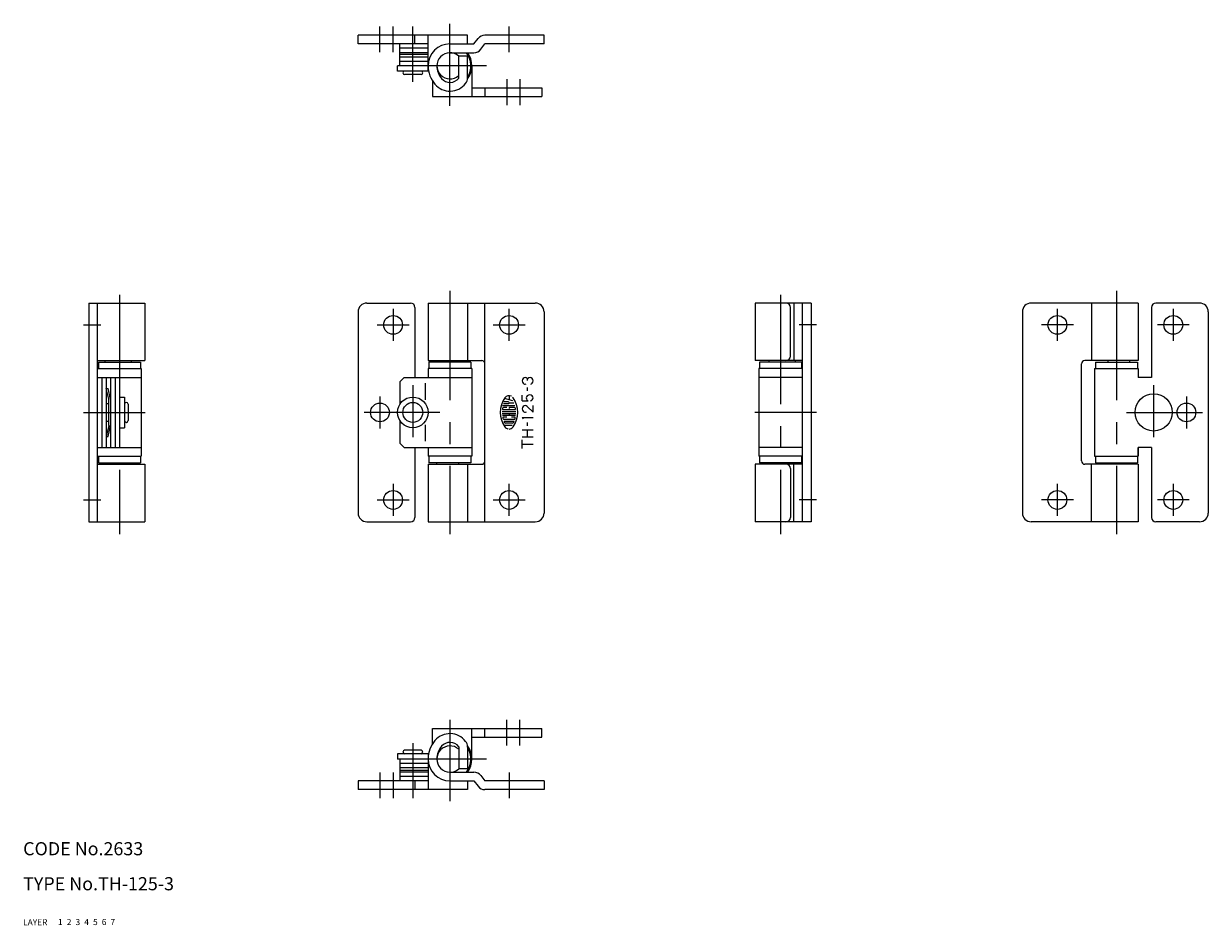
# Model space of a CAD drawing. Extents: x 10 to 281, y 10 to 216.
import ezdxf

# ---------------------------------------------------------------- set-up
doc = ezdxf.new("R2010")
doc.units = 0
doc.header["$LTSCALE"] = 20
doc.header["$MEASUREMENT"] = 0
for name, pattern in [('CENTER', [2, 1.25, -0.25, 0.25, -0.25]), ('DASHED', [0.75, 0.5, -0.25]), ('PHANTOM', [2.5, 1.25, -0.25, 0.25, -0.25, 0.25, -0.25])]:
    doc.linetypes.add(name, pattern=pattern)
for name, color, linetype in [('1', 7, 'CONTINUOUS'), ('2', 4, 'CONTINUOUS'), ('3', 2, 'DASHED'), ('4', 1, 'CENTER'), ('5', 6, 'PHANTOM'), ('6', 5, 'CONTINUOUS'), ('7', 3, 'CONTINUOUS')]:
    doc.layers.add(name, color=color, linetype=linetype)

msp = doc.modelspace()

# ---------------------------------------------------------------- linework, layer by layer
at = {"layer": '1', "linetype": 'Continuous'}
for p, q in [((111.57667, 213.423826), (86.57667, 213.423826)), ((86.57667, 211.423826), (86.57667, 213.423826)), ((102.57667, 211.423826), (86.57667, 211.423826)), ((96.07667, 206.423826), (96.07667, 211.423826)), ((99.57667, 211.423826), (99.57667, 213.423826)), ((102.57667, 206.423826), (102.57667, 213.423826)), ((107.57667, 211.423826), (113.048243, 211.423826)), ((111.57667, 211.423826), (111.57667, 213.423826)), ((113.048243, 211.423826), (113.994659, 212.647444)), ((114.630255, 210.200208), (115.57667, 211.423826)), ((129.07667, 213.423826), (115.57667, 213.423826)), ((129.07667, 211.423826), (115.57667, 211.423826)), ((129.07667, 211.423826), (129.07667, 213.423826)), ((102.57667, 210.423826), (96.07667, 210.423826)), ((102.57667, 209.423826), (96.07667, 209.423826)), ((102.57667, 209.023826), (96.07667, 209.023826)), ((107.57667, 209.423826), (113.048243, 209.423826)), ((109.57667, 203.606209), (109.57667, 208.659894)), ((111.57667, 208.659894), (109.57667, 208.659894)), ((111.57667, 203.606209), (111.57667, 208.659894)), ((102.57667, 206.423826), (95.57667, 206.423826)), ((95.57667, 205.223826), (95.57667, 206.423826)), ((102.57667, 208.423826), (96.07667, 208.423826)), ((102.57667, 207.423826), (96.07667, 207.423826)), ((102.57667, 205.223826), (102.57667, 206.423826)), ((102.57667, 205.223826), (95.57667, 205.223826)), ((100.95167, 204.423826), (97.20167, 204.423826)), ((25, 152.211913), (25, 102.211913)), ((25, 152.211913), (37.8, 152.211913)), ((27, 102.211913), (27, 152.211913)), ((37.8, 152.211913), (37.8, 139.061913)), ((88.57667, 152.211913), (98.57667, 152.211913)), ((102.57667, 152.211913), (127.07667, 152.211913)), ((102.57667, 152.211913), (102.57667, 139.061913)), ((111.57667, 152.211913), (111.57667, 139.061913)), ((115.57667, 102.211913), (115.57667, 152.211913)), ((190.15334, 152.211913), (177.35334, 152.211913)), ((177.35334, 152.211913), (177.35334, 139.061913)), ((186.15334, 152.211913), (186.15334, 139.061913)), ((188.15334, 102.211913), (188.15334, 152.211913)), ((190.15334, 152.211913), (190.15334, 102.211913)), ((264.93001, 152.211913), (240.43001, 152.211913)), ((254.251298, 152.211913), (254.251298, 139.061913)), ((264.93001, 152.211913), (264.93001, 139.061913)), ((278.93001, 152.211913), (268.93001, 152.211913)), ((86.57667, 150.211913), (86.57667, 104.211913)), ((99.57667, 151.211913), (99.57667, 135.211913)), ((129.07667, 150.211913), (129.07667, 104.211913)), ((185.389408, 140.061913), (185.389408, 151.211913)), ((238.43001, 150.211913), (238.43001, 104.211913)), ((267.93001, 151.211913), (267.93001, 135.211913)), ((280.93001, 150.211913), (280.93001, 104.211913)), ((27, 139.061913), (37.8, 139.061913)), ((27.2, 138.711913), (36.8, 138.711913)), ((27.2, 138.711913), (27.2, 137.211913)), ((28.7, 139.061913), (28.7, 138.711913)), ((34.7, 139.061913), (34.7, 138.711913)), ((36.8, 138.711913), (36.8, 137.211913)), ((102.57667, 139.061913), (114.82667, 139.061913)), ((112.37667, 138.711913), (102.77667, 138.711913)), ((102.77667, 138.711913), (102.77667, 137.211913)), ((104.57667, 139.061913), (104.57667, 138.711913)), ((109.57667, 139.061913), (109.57667, 138.711913)), ((112.37667, 138.711913), (112.37667, 137.211913)), ((188.15334, 139.061913), (177.35334, 139.061913)), ((187.95334, 138.711913), (178.35334, 138.711913)), ((178.35334, 138.711913), (178.35334, 137.211913)), ((180.45334, 139.061913), (180.45334, 138.711913)), ((186.45334, 139.061913), (186.45334, 138.711913)), ((187.95334, 138.711913), (187.95334, 137.211913)), ((251.93001, 116.111913), (251.93001, 138.311913)), ((264.93001, 139.061913), (252.68001, 139.061913)), ((255.13001, 138.711913), (255.13001, 137.211913)), ((255.13001, 138.711913), (264.73001, 138.711913)), ((257.93001, 139.061913), (257.93001, 138.711913)), ((262.93001, 139.061913), (262.93001, 138.711913)), ((264.73001, 138.711913), (264.73001, 137.211913)), ((27, 137.211913), (37, 137.211913)), ((37, 137.211913), (37, 117.211913)), ((112.57667, 137.211913), (102.57667, 137.211913)), ((102.57667, 137.211913), (102.57667, 135.211913)), ((112.57667, 137.211913), (112.57667, 117.211913)), ((178.15334, 137.211913), (178.15334, 117.211913)), ((188.15334, 137.211913), (178.15334, 137.211913)), ((254.93001, 137.211913), (254.93001, 117.211913)), ((254.93001, 137.211913), (264.93001, 137.211913)), ((264.93001, 137.211913), (264.93001, 135.211913)), ((27, 135.211913), (37, 135.211913)), ((28, 135.211913), (28, 119.211913)), ((29, 135.211913), (29, 119.211913)), ((29, 132.711913), (29.4, 132.711913)), ((29.6, 130.211913), (29, 132.711913)), ((30, 130.211913), (29.4, 132.711913)), ((30, 135.211913), (30, 119.211913)), ((31, 135.211913), (31, 119.211913)), ((32, 135.211913), (32, 119.211913)), ((97.07667, 135.211913), (96.07667, 134.211913)), ((96.07667, 134.211913), (96.07667, 129.014689)), ((97.07667, 135.211913), (112.57667, 135.211913)), ((101.87667, 133.910709), (101.87667, 130.068485)), ((125.326646, 134.47571), (125.326646, 134.841597)), ((125.326646, 132.108652), (125.326646, 132.891839)), ((188.15334, 135.211913), (178.15334, 135.211913)), ((267.93001, 135.211913), (264.93001, 135.211913)), ((29.6, 124.211913), (29.6, 130.211913)), ((32, 130.711913), (33.2, 130.711913)), ((33.2, 130.711913), (33.2, 123.711913)), ((121.908063, 129.882476), (120.03506, 130.385011)), ((121.076219, 131.02378), (121.076219, 130.105323)), ((124.076646, 129.886012), (124.076646, 131.187324)), ((29, 129.211913), (29.6, 129.211913)), ((34, 129.086913), (34, 125.336913)), ((119.52621, 127.434761), (122.62713, 127.434761)), ((119.613725, 127.878652), (122.539615, 127.878652)), ((119.61553, 128.767335), (122.397967, 128.767335)), ((120.543009, 128.323445), (119.822137, 128.323445)), ((119.824844, 129.212128), (120.854274, 129.212128)), ((120.854274, 129.656921), (119.905141, 129.656921)), ((121.076219, 129.434074), (122.142639, 129.434074)), ((122.331203, 128.323445), (121.076219, 128.323445)), ((121.076219, 128.323445), (121.076219, 128.101499)), ((124.076646, 129.895824), (125.417146, 129.895824)), ((126.576646, 127.286935), (125.210246, 128.593828)), ((126.576646, 127.286935), (126.576646, 128.770872)), ((29, 125.211913), (29.6, 125.211913)), ((96.07667, 125.409138), (96.07667, 120.211913)), ((119.52621, 126.989968), (122.62713, 126.989968)), ((119.563201, 126.546077), (122.590139, 126.546077)), ((120.543009, 126.101284), (119.694925, 126.101284)), ((119.922283, 125.656491), (122.231057, 125.656491)), ((119.980025, 125.212601), (122.172413, 125.212601)), ((121.896334, 124.767808), (120.257006, 124.767808)), ((121.076219, 126.989968), (121.076219, 126.546077)), ((122.458415, 126.101284), (121.609429, 126.101284)), ((124.076646, 126.011453), (126.576646, 126.011453)), ((124.076652, 126.011453), (124.343958, 125.735578)), ((125.326646, 124.126533), (125.326646, 124.90972)), ((29.6, 124.211913), (29, 121.711913)), ((29.4, 121.711913), (30, 124.211913)), ((32, 123.711913), (33.2, 123.711913)), ((101.87667, 124.355342), (101.87667, 120.673594)), ((119.857324, 124.323917), (121.773633, 124.323917)), ((124.057952, 123.225706), (126.557958, 123.225706)), ((125.326646, 121.659481), (125.326646, 123.225706)), ((27, 119.211913), (37, 119.211913)), ((29, 121.711913), (29.4, 121.711913)), ((97.07667, 119.211913), (96.07667, 120.211913)), ((97.07667, 119.211913), (112.57667, 119.211913)), ((99.57667, 119.211913), (99.57667, 103.211913)), ((102.57667, 119.211913), (102.57667, 117.211913)), ((124.057952, 121.659481), (126.557958, 121.659481)), ((124.076646, 118.962581), (124.076646, 120.9313)), ((124.076646, 119.942587), (126.576646, 119.942587)), ((188.15334, 119.211913), (178.15334, 119.211913)), ((264.93001, 119.211913), (264.93001, 117.211913)), ((264.93001, 117.211913), (264.93001, 119.211913)), ((267.93001, 119.211913), (264.93001, 119.211913)), ((267.93001, 119.211913), (267.93001, 103.211913)), ((27, 117.211913), (37, 117.211913)), ((27.2, 117.211913), (27.2, 115.711913)), ((36.8, 117.211913), (36.8, 115.711913)), ((112.57667, 117.211913), (102.57667, 117.211913)), ((102.77667, 117.211913), (102.77667, 115.711913)), ((112.37667, 117.211913), (112.37667, 115.711913)), ((188.15334, 117.211913), (178.15334, 117.211913)), ((178.35334, 117.211913), (178.35334, 115.711913)), ((187.95334, 117.211913), (187.95334, 115.711913)), ((254.93001, 117.211913), (264.93001, 117.211913)), ((255.13001, 117.211913), (255.13001, 115.711913)), ((264.73001, 117.211913), (264.73001, 115.711913)), ((27, 115.361913), (37.8, 115.361913)), ((27.2, 115.711913), (36.8, 115.711913)), ((28.7, 115.711913), (28.7, 115.361913)), ((34.7, 115.711913), (34.7, 115.361913)), ((37.8, 115.361913), (37.8, 102.211913)), ((102.57667, 115.361913), (102.57667, 102.211913)), ((102.57667, 115.361913), (114.82667, 115.361913)), ((112.37667, 115.711913), (102.77667, 115.711913)), ((104.57667, 115.361913), (104.57667, 115.711913)), ((109.57667, 115.361913), (109.57667, 115.711913)), ((111.57667, 115.361913), (111.57667, 102.211913)), ((188.15334, 115.361913), (177.35334, 115.361913)), ((177.35334, 115.361913), (177.35334, 102.211913)), ((187.95334, 115.711913), (178.35334, 115.711913)), ((180.45334, 115.711913), (180.45334, 115.361913)), ((185.389408, 114.361913), (185.389408, 103.211913)), ((186.15334, 102.211913), (186.15334, 115.361913)), ((186.45334, 115.711913), (186.45334, 115.361913)), ((264.93001, 115.361913), (252.68001, 115.361913)), ((254.251298, 102.211913), (254.251298, 115.361913)), ((255.13001, 115.711913), (264.73001, 115.711913)), ((257.93001, 115.361913), (257.93001, 115.711913)), ((262.93001, 115.361913), (262.93001, 115.711913)), ((264.93001, 115.361913), (264.93001, 102.211913)), ((25, 102.211913), (37.8, 102.211913)), ((88.57667, 102.211913), (98.57667, 102.211913)), ((102.57667, 102.211913), (127.07667, 102.211913)), ((190.15334, 102.211913), (177.35334, 102.211913)), ((264.93001, 102.211913), (240.43001, 102.211913)), ((278.93001, 102.211913), (268.93001, 102.211913)), ((95.57667, 49.2), (95.57667, 48)), ((102.57667, 49.2), (95.57667, 49.2)), ((100.95167, 50), (97.20167, 50)), ((102.57667, 49.2), (102.57667, 48)), ((109.57667, 50.817617), (109.57667, 45.763932)), ((111.57667, 50.817617), (111.57667, 45.763932)), ((102.57667, 48), (95.57667, 48)), ((96.07667, 48), (96.07667, 43)), ((102.57667, 47), (96.07667, 47)), ((102.57667, 48), (102.57667, 41)), ((102.57667, 46), (96.07667, 46)), ((102.57667, 45.4), (96.07667, 45.4)), ((102.57667, 45), (96.07667, 45)), ((102.57667, 44), (96.07667, 44)), ((107.57667, 45), (113.048243, 45)), ((111.57667, 45.763932), (109.57667, 45.763932)), ((114.630255, 44.223618), (115.57667, 43)), ((86.57667, 43), (86.57667, 41)), ((102.57667, 43), (86.57667, 43)), ((111.57667, 41), (86.57667, 41)), ((99.57667, 43), (99.57667, 41)), ((107.57667, 43), (113.048243, 43)), ((111.57667, 43), (111.57667, 41)), ((113.048243, 43), (113.994659, 41.776382)), ((129.07667, 43), (115.57667, 43)), ((129.07667, 41), (115.57667, 41)), ((129.07667, 43), (129.07667, 41))]:
    msp.add_line(p, q, dxfattribs=at)
for centre, radius in [((94.57667, 147.211913), 2.15), ((121.07667, 147.211913), 2.15), ((246.43001, 147.211913), 2.15), ((272.93001, 147.211913), 2.15), ((99.07667, 127.211913), 3.5), ((268.43001, 127.211913), 4.25), ((91.57667, 127.211913), 2.15), ((99.07667, 127.211913), 2.275), ((275.93001, 127.211913), 2.15), ((94.57667, 107.211913), 2.15), ((121.07667, 107.211913), 2.15), ((246.43001, 107.211913), 2.15), ((272.93001, 107.211913), 2.15)]:
    msp.add_circle(centre, radius, dxfattribs=at)
for centre, radius, start, end in [((107.57667, 206.423826), 5, 90, 180), ((115.57667, 211.423826), 2, 90, 142.279585), ((107.57667, 206.423826), 3, 48.189685, 311.810315), ((107.57667, 206.423826), 4.8, 326.44269, 38.682187), ((107.57667, 206.423826), 5, 323.130102, 36.869898), ((113.048243, 211.423826), 2, 270, 322.279594), ((109.053284, 206.423826), 6.476614, 180, 220.763605), ((109.053284, 206.423826), 4.476614, 180, 220.763605), ((97.20167, 204.823826), 0.4, 90, 270), ((100.95167, 204.823826), 0.4, 270, 90), ((107.57667, 205.150883), 2.527057, 220.763605, 322.319772), ((109.57667, 203.606209), 2, 322.319772, 0), ((107.57667, 205.150883), 4.527057, 220.763605, 322.319772), ((88.57667, 150.211913), 2, 90, 180), ((98.57667, 151.211913), 1, 0, 90), ((127.07667, 150.211913), 2, 0, 90), ((184.389408, 151.211913), 1, 0, 90), ((240.43001, 150.211913), 2, 90, 180), ((268.93001, 151.211913), 1, 90, 180), ((278.93001, 150.211913), 2, 0, 90), ((114.82667, 138.311913), 0.75, 0, 90), ((184.389408, 140.061913), 1, 270, 0), ((252.68001, 138.311913), 0.75, 90, 180), ((124.858365, 134.41756), 0.781719, 137.1304, 222.87), ((124.764146, 134.505022), 0.653163, 42.87, 137.1304), ((124.764146, 134.330097), 0.653163, 222.87, 288.208), ((124.669927, 134.41756), 0.781719, 32.85, 42.87), ((125.983367, 134.41756), 0.781719, 137.1304, 147.1503), ((125.889146, 134.505022), 0.653163, 42.87, 137.1304), ((125.889146, 134.330097), 0.653163, 283.014, 317.13), ((125.794927, 134.41756), 0.781719, 317.13, 42.87), ((124.809593, 127.211913), 5.73293, 144.462, 215.5377), ((121.076219, 129.878867), 1.145319, 62.25, 144.462), ((121.076219, 129.878867), 1.145319, 35.538, 45.699), ((117.343747, 127.211913), 5.73293, 324.462, 35.538), ((125.966771, 130.540699), 0.949644, 180, 211.845), ((125.606271, 130.541762), 0.588298, 130.0559, 180.101), ((125.417146, 130.199324), 0.302606, 211.845, 270), ((125.803021, 130.307762), 0.893956, 49.944, 130.0559), ((125.803021, 130.775699), 0.893956, 279.307, 310.056), ((125.999708, 130.541762), 0.588298, 310.056, 49.944), ((33.6, 129.086913), 0.4, 0, 180), ((119.613725, 127.923763), 0.044452, 172.207, 270), ((124.809593, 127.211913), 5.288525, 169.896, 172.207), ((119.822137, 128.101499), 0.222261, 90, 169.896), ((120.854274, 129.434074), 0.222261, 270, 90), ((122.331203, 128.101499), 0.222261, 10.104, 90), ((122.539615, 127.923763), 0.044452, 270, 7.793), ((117.343747, 127.211913), 5.288525, 7.793, 10.104), ((124.858365, 128.028903), 0.781719, 137.1304, 222.87), ((124.764146, 128.116366), 0.653163, 42.87, 137.1304), ((124.764146, 127.941441), 0.653163, 222.87, 294.277), ((33.6, 125.336913), 0.4, 180, 0), ((119.694925, 126.057076), 0.044452, 90, 192.7289), ((124.809593, 127.211913), 5.288525, 192.7289, 193.2681), ((124.809593, 127.211913), 5.288525, 193.2681, 195.2575), ((119.922283, 125.879339), 0.222261, 195.2575, 270), ((119.980025, 125.168392), 0.044452, 90, 202.944), ((124.809593, 127.211913), 5.288525, 202.944, 206.0144), ((120.257006, 124.990655), 0.222261, 206.0144, 270), ((121.896334, 124.990655), 0.222261, 270, 333.986), ((117.343747, 127.211913), 5.288525, 333.986, 337.056), ((122.172413, 125.168392), 0.044452, 337.056, 90), ((122.231057, 125.879339), 0.222261, 270, 344.742), ((117.343747, 127.211913), 5.288525, 344.742, 344.794), ((117.343747, 127.211913), 5.288525, 344.794, 347.271), ((122.458415, 126.057076), 0.044452, 347.271, 90), ((121.076219, 124.545862), 1.145319, 215.5377, 256.5374), ((121.076219, 124.545862), 1.145319, 270, 324.462), ((114.82667, 116.111913), 0.75, 270, 0), ((184.389408, 114.361913), 1, 0, 90), ((252.68001, 116.111913), 0.75, 180, 270), ((88.57667, 104.211913), 2, 180, 270), ((98.57667, 103.211913), 1, 270, 0), ((127.07667, 104.211913), 2, 270, 0), ((184.389408, 103.211913), 1, 270, 0), ((240.43001, 104.211913), 2, 180, 270), ((268.93001, 103.211913), 1, 180, 270), ((278.93001, 104.211913), 2, 270, 0), ((109.053284, 48), 6.476614, 139.236395, 180), ((107.57667, 49.272943), 4.527057, 37.680228, 139.236395), ((107.57667, 49.272943), 2.527057, 37.680228, 139.236395), ((109.57667, 50.817617), 2, 0, 37.680228), ((97.20167, 49.6), 0.4, 90, 270), ((100.95167, 49.6), 0.4, 270, 90), ((107.57667, 48), 3, 48.189685, 311.810315), ((109.053284, 48), 4.476614, 139.236395, 180), ((107.57667, 48), 4.8, 321.317813, 33.55731), ((107.57667, 48), 5, 323.130102, 36.869898), ((107.57667, 48), 5, 180, 270), ((113.048243, 43), 2, 37.720406, 90), ((115.57667, 43), 2, 217.720415, 270)]:
    msp.add_arc(centre, radius, start, end, dxfattribs=at)
at = {"layer": '4', "linetype": 'CENTER'}
for p, q in [((91.57667, 209.51085), (91.57667, 215.40444)), ((94.57667, 209.51085), (94.57667, 215.40444)), ((99.07667, 202.790031), (99.07667, 215.40444)), ((107.57667, 197.248236), (107.57667, 216.046016)), ((121.07667, 209.51085), (121.07667, 215.40444)), ((115.92409, 206.423826), (99.321803, 206.423826)), ((120.57667, 203.336802), (120.57667, 197.443212)), ((123.57667, 203.336802), (123.57667, 197.443212)), ((107.57667, 154.977822), (107.57667, 99.41342)), ((259.93001, 154.977822), (259.93001, 99.41342)), ((32, 154.080814), (32, 99.41342)), ((183.15334, 154.080814), (183.15334, 99.41342)), ((94.57667, 150.861913), (94.57667, 143.561913)), ((121.07667, 143.561913), (121.07667, 150.861913)), ((246.43001, 143.561913), (246.43001, 150.861913)), ((272.93001, 150.861913), (272.93001, 143.561913)), ((23.805991, 147.211913), (27.745639, 147.211913)), ((90.92667, 147.211913), (98.22667, 147.211913)), ((117.42667, 147.211913), (124.72667, 147.211913)), ((191.347349, 147.211913), (187.407701, 147.211913)), ((250.08001, 147.211913), (242.78001, 147.211913)), ((276.58001, 147.211913), (269.28001, 147.211913)), ((99.07667, 133.433694), (99.07667, 121.578714)), ((268.43001, 133.433694), (268.43001, 121.578714)), ((91.57667, 130.861913), (91.57667, 123.561913)), ((275.93001, 130.861913), (275.93001, 123.561913)), ((23.805991, 127.211913), (37.871433, 127.211913)), ((105.254809, 127.211913), (87.92667, 127.211913)), ((191.347349, 127.211913), (177.281907, 127.211913)), ((262.251871, 127.211913), (279.58001, 127.211913)), ((94.57667, 110.861913), (94.57667, 103.561913)), ((121.07667, 103.561913), (121.07667, 110.861913)), ((246.43001, 103.561913), (246.43001, 110.861913)), ((272.93001, 110.861913), (272.93001, 103.561913)), ((23.805991, 107.211913), (27.745639, 107.211913)), ((90.92667, 107.211913), (98.22667, 107.211913)), ((117.42667, 107.211913), (124.72667, 107.211913)), ((191.347349, 107.211913), (187.407701, 107.211913)), ((250.08001, 107.211913), (242.78001, 107.211913)), ((276.58001, 107.211913), (269.28001, 107.211913)), ((107.57667, 56.976444), (107.57667, 38.37781)), ((120.57667, 51.087024), (120.57667, 56.980614)), ((123.57667, 51.087024), (123.57667, 56.980614)), ((99.07667, 51.633795), (99.07667, 39.019386)), ((115.92409, 48), (99.321803, 48)), ((91.57667, 44.912976), (91.57667, 39.019386)), ((94.57667, 44.912976), (94.57667, 39.019386)), ((121.07667, 44.912976), (121.07667, 39.019386))]:
    msp.add_line(p, q, dxfattribs=at)
at = {"layer": '5', "linetype": 'PHANTOM'}
for p, q in [((112.57667, 206.423826), (112.57667, 199.423826)), ((103.57667, 202.966482), (103.57667, 199.423826)), ((112.57667, 201.423826), (128.57667, 201.423826)), ((115.57667, 201.423826), (115.57667, 199.423826)), ((128.57667, 201.423826), (128.57667, 199.423826)), ((103.57667, 199.423826), (128.57667, 199.423826)), ((103.57667, 55), (128.57667, 55)), ((103.57667, 51.457344), (103.57667, 55)), ((112.57667, 48), (112.57667, 55)), ((115.57667, 53), (115.57667, 55)), ((128.57667, 53), (128.57667, 55)), ((112.57667, 53), (128.57667, 53))]:
    msp.add_line(p, q, dxfattribs=at)

# ---------------------------------------------------------------- texts
at = {"layer": '1', "linetype": 'Continuous'}
for s, p in [('LAYER', (10, 10)), ('1', (17.979511, 10.048737))]:
    msp.add_text(s, height=1.4, dxfattribs=at).set_placement(p)
at = {"layer": '2', "linetype": 'Continuous'}
msp.add_text('2', height=1.4, dxfattribs=at).set_placement((19.979511, 10.048737))
at = {"layer": '3', "linetype": 'DASHED'}
msp.add_text('3', height=1.4, dxfattribs=at).set_placement((21.979511, 10.048737))
at = {"layer": '4', "linetype": 'CENTER'}
msp.add_text('4', height=1.4, dxfattribs=at).set_placement((23.979511, 10.048737))
at = {"layer": '5', "linetype": 'PHANTOM'}
msp.add_text('5', height=1.4, dxfattribs=at).set_placement((25.979511, 10.048737))
at = {"layer": '6', "linetype": 'Continuous'}
msp.add_text('6', height=1.4, dxfattribs=at).set_placement((27.979511, 10.048737))
at = {"layer": '7', "linetype": 'Continuous'}
for s, height, p in [('CODE No.2633', 3, (10, 26)), ('TYPE No.TH-125-3', 3, (10, 18)), ('7', 1.4, (29.979511, 10.048737))]:
    msp.add_text(s, height=height, dxfattribs=at).set_placement(p)

doc.saveas('drawing.dxf')
